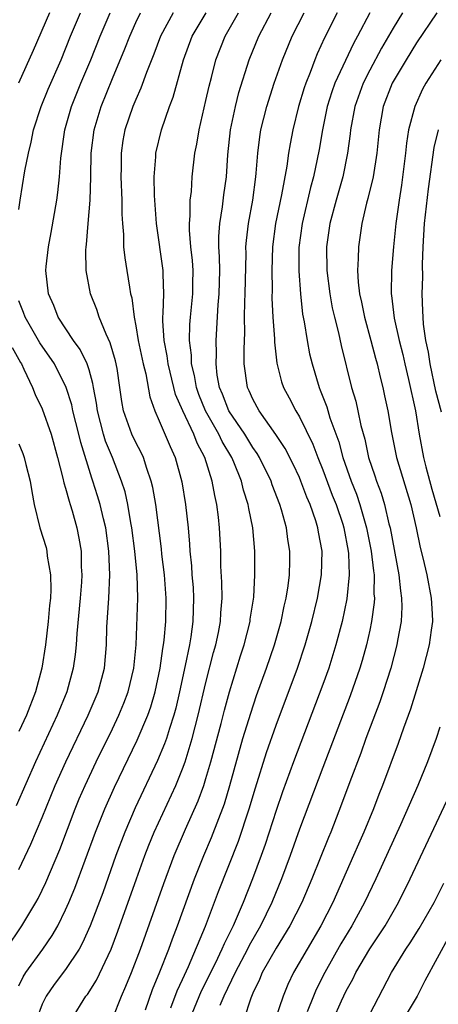
# Model space of a CAD drawing. Units: inches. Extents: x 2622000 to 2625000, y 1494000 to 1497000.
# Drawn here: x 2622471 to 2622507, y 1494408 to 1494492 of the extents above; entities that cross this region are included whole.
import ezdxf

# ---------------------------------------------------------------- set-up
doc = ezdxf.new("R2010")
doc.units = ezdxf.units.IN
doc.header["$MEASUREMENT"] = 0
doc.layers.add('LD26221494_2ft', color=217, linetype='Continuous')

msp = doc.modelspace()

# ---------------------------------------------------------------- linework, layer by layer
at = {"layer": 'LD26221494_2ft'}
for points, elevation in [([(2622469.926, 1494413), (2622471.263, 1494415), (2622472.46, 1494417), (2622472.652, 1494417.348), (2622473, 1494418.05), (2622473.31, 1494418.69), (2622474.494, 1494421.506), (2622475.819, 1494425), (2622476.16, 1494425.84), (2622476.664, 1494427), (2622477.608, 1494429), (2622479, 1494431.838), (2622479.551, 1494433), (2622479.976, 1494434.023), (2622480.35, 1494435), (2622480.833, 1494437), (2622481.019, 1494439.019), (2622481.173, 1494443), (2622481.115, 1494445), (2622480.922, 1494447), (2622480.664, 1494449), (2622480.575, 1494449.425), (2622480.312, 1494451), (2622480.076, 1494452.077), (2622479.789, 1494453), (2622478.999, 1494455), (2622478.415, 1494456.415), (2622478.242, 1494457), (2622477.723, 1494459), (2622477.647, 1494459.647), (2622477.386, 1494461), (2622477.338, 1494461.338), (2622477, 1494462.504), (2622476.84, 1494463), (2622476.239, 1494464.239), (2622475.667, 1494465), (2622474.345, 1494467), (2622473.986, 1494467.987), (2622473.531, 1494469), (2622473.31, 1494471), (2622473.336, 1494471.336), (2622473.53, 1494473), (2622473.774, 1494474.227), (2622474.245, 1494477), (2622474.343, 1494477.657), (2622474.485, 1494479), (2622474.598, 1494480.598), (2622474.927, 1494483), (2622475.491, 1494485), (2622476.301, 1494487), (2622477.143, 1494489), (2622477.951, 1494491), (2622478.807, 1494493)], 8632), ([(2622473.605, 1494493), (2622472.221, 1494489.779), (2622470.968, 1494487)], 8628), ([(2622471, 1494409.871), (2622471.359, 1494410.641), (2622471.595, 1494411), (2622473.041, 1494413), (2622473.841, 1494414.159), (2622474.323, 1494415), (2622475, 1494416.353), (2622475.284, 1494417), (2622475.785, 1494418.215), (2622477.553, 1494423), (2622478.348, 1494425), (2622479.168, 1494426.832), (2622481.128, 1494430.872), (2622482.017, 1494433), (2622482.278, 1494433.722), (2622482.653, 1494435), (2622483.078, 1494437), (2622483.298, 1494438.702), (2622483.357, 1494439), (2622483.413, 1494439.412), (2622483.557, 1494441), (2622483.607, 1494443), (2622483.461, 1494445), (2622483.235, 1494446.765), (2622483.195, 1494447.195), (2622482.701, 1494451), (2622482.451, 1494452.451), (2622482.319, 1494453), (2622481.934, 1494454.066), (2622481.647, 1494455), (2622481.448, 1494455.448), (2622481, 1494456.282), (2622480.662, 1494457), (2622479.95, 1494459), (2622479.802, 1494459.802), (2622479.639, 1494461), (2622479.391, 1494462.609), (2622479.266, 1494463.266), (2622478.818, 1494464.818), (2622478.456, 1494465.544), (2622477.86, 1494467), (2622477.66, 1494467.66), (2622477.13, 1494469), (2622476.763, 1494471), (2622476.726, 1494472.726), (2622476.746, 1494473), (2622476.783, 1494473.217), (2622476.92, 1494475), (2622477.096, 1494477), (2622477.161, 1494479), (2622477.191, 1494481), (2622477.425, 1494483), (2622478.025, 1494485), (2622479, 1494487.402), (2622480.065, 1494489.935), (2622480.482, 1494491), (2622481, 1494492.169), (2622481.396, 1494493)], 8634), ([(2622471, 1494476.205), (2622471.104, 1494477), (2622471.501, 1494479.501), (2622471.812, 1494481), (2622472.062, 1494481.938), (2622472.258, 1494483), (2622472.892, 1494485), (2622473.506, 1494486.494), (2622474.602, 1494489), (2622475.42, 1494491), (2622476.279, 1494493)], 8630), ([(2622484.185, 1494493), (2622483.119, 1494491), (2622482.535, 1494489.465), (2622481.913, 1494487.913), (2622481.439, 1494486.561), (2622481, 1494485.599), (2622480.755, 1494485), (2622480.066, 1494483), (2622479.9, 1494482.1), (2622479.742, 1494481), (2622479.745, 1494479.745), (2622479.73, 1494479), (2622479.8, 1494477), (2622479.797, 1494475.796), (2622479.849, 1494475), (2622479.942, 1494474.058), (2622479.959, 1494473), (2622480.056, 1494472.056), (2622480.232, 1494471), (2622480.448, 1494469.552), (2622480.554, 1494469), (2622480.653, 1494468.653), (2622480.845, 1494467), (2622481, 1494466.261), (2622481.212, 1494465), (2622481.638, 1494463), (2622481.844, 1494462.156), (2622482.188, 1494460.188), (2622482.612, 1494459), (2622483, 1494458.156), (2622483.943, 1494455.943), (2622484.365, 1494455), (2622484.935, 1494452.935), (2622485.26, 1494451), (2622485.47, 1494449), (2622485.599, 1494447.599), (2622485.624, 1494447), (2622485.762, 1494445.763), (2622485.804, 1494445), (2622485.894, 1494443.894), (2622485.941, 1494443), (2622485.876, 1494441), (2622485.695, 1494439.696), (2622485.579, 1494439), (2622485.229, 1494437.228), (2622484.744, 1494435), (2622484.412, 1494433.588), (2622484.247, 1494433), (2622483.867, 1494431.867), (2622483.614, 1494431), (2622483.459, 1494430.54), (2622482.866, 1494429.134), (2622480.933, 1494425.067), (2622480.055, 1494423), (2622479.3, 1494421), (2622478.17, 1494417.83), (2622477.103, 1494415), (2622476.452, 1494413.548), (2622476.141, 1494413), (2622475, 1494411.269), (2622474.022, 1494409.978), (2622473.338, 1494409), (2622473, 1494408.312), (2622472.519, 1494407)], 8636), ([(2622475.501, 1494407), (2622476.738, 1494409), (2622476.855, 1494409.145), (2622477.637, 1494410.363), (2622478.887, 1494413), (2622479.468, 1494414.532), (2622481.056, 1494419), (2622481.784, 1494421), (2622482.123, 1494421.877), (2622482.583, 1494423), (2622484.409, 1494427), (2622485, 1494428.413), (2622485.216, 1494429), (2622485.832, 1494431), (2622486.341, 1494433), (2622487, 1494435.786), (2622487.651, 1494438.349), (2622487.836, 1494439), (2622488.06, 1494440.06), (2622488.232, 1494441), (2622488.263, 1494441.737), (2622488.375, 1494443), (2622488.362, 1494444.363), (2622488.281, 1494445.719), (2622488.257, 1494447), (2622488.17, 1494449), (2622488.08, 1494449.92), (2622487.94, 1494451), (2622487.754, 1494451.754), (2622487.534, 1494453), (2622486.902, 1494455), (2622486.234, 1494456.234), (2622485.949, 1494457), (2622485.008, 1494459), (2622484.401, 1494460.401), (2622484.244, 1494461), (2622483.773, 1494463), (2622483.69, 1494463.69), (2622483.424, 1494465), (2622483.298, 1494466.701), (2622483.304, 1494467), (2622483.339, 1494467.339), (2622483.391, 1494469), (2622483.326, 1494470.674), (2622483.328, 1494471), (2622482.758, 1494475), (2622482.596, 1494477.404), (2622482.57, 1494479), (2622482.704, 1494480.704), (2622482.711, 1494481), (2622483.189, 1494483), (2622483.88, 1494485), (2622484.192, 1494485.808), (2622485.071, 1494489), (2622485.825, 1494491), (2622487.003, 1494493)], 8638), ([(2622479, 1494407.048), (2622479.788, 1494409), (2622480.159, 1494409.841), (2622480.63, 1494411), (2622481.39, 1494413), (2622483.388, 1494418.612), (2622484.288, 1494421), (2622485.246, 1494423.246), (2622486.321, 1494425.678), (2622486.81, 1494427), (2622487, 1494427.575), (2622487.427, 1494429), (2622488.29, 1494432.29), (2622488.572, 1494433.428), (2622489, 1494434.978), (2622489.947, 1494438.053), (2622490.254, 1494439), (2622490.767, 1494441), (2622490.787, 1494441.213), (2622491.082, 1494443.081), (2622491.188, 1494445), (2622491.174, 1494447), (2622490.995, 1494449), (2622490.653, 1494450.654), (2622490.609, 1494451), (2622490.213, 1494452.213), (2622490.034, 1494453), (2622489.393, 1494454.607), (2622489.221, 1494455), (2622488.387, 1494456.387), (2622488.107, 1494457), (2622486.96, 1494459), (2622486.387, 1494460.388), (2622486.176, 1494461), (2622486.014, 1494462.013), (2622485.774, 1494463), (2622485.764, 1494463.763), (2622485.599, 1494465), (2622485.621, 1494466.379), (2622485.662, 1494467), (2622485.867, 1494469), (2622485.884, 1494469.884), (2622485.891, 1494471), (2622485.833, 1494471.833), (2622485.695, 1494473), (2622485.579, 1494474.421), (2622485.579, 1494475), (2622485.65, 1494475.65), (2622485.659, 1494477), (2622485.751, 1494477.751), (2622485.825, 1494479), (2622486.054, 1494481), (2622486.22, 1494481.78), (2622486.409, 1494483), (2622487, 1494485.517), (2622487.267, 1494486.733), (2622487.469, 1494487.468), (2622487.854, 1494489), (2622488.643, 1494491), (2622489.776, 1494493)], 8640), ([(2622481.817, 1494407.816), (2622482.428, 1494409.571), (2622483.067, 1494411.067), (2622483.815, 1494413), (2622484.125, 1494413.875), (2622484.564, 1494415), (2622486.014, 1494419), (2622486.81, 1494421), (2622487.466, 1494422.534), (2622488.57, 1494425.43), (2622489.042, 1494427), (2622490.164, 1494431), (2622490.822, 1494433.178), (2622491.328, 1494434.672), (2622492.162, 1494437), (2622492.847, 1494439), (2622493.428, 1494441), (2622493.693, 1494442.307), (2622493.862, 1494443), (2622494.032, 1494444.033), (2622494.145, 1494445), (2622494.174, 1494446.174), (2622494.175, 1494447), (2622494.004, 1494448.004), (2622493.872, 1494449), (2622493.461, 1494450.539), (2622493.317, 1494451), (2622492.671, 1494452.671), (2622492.568, 1494453), (2622491.581, 1494455), (2622491.366, 1494455.366), (2622491, 1494455.876), (2622490.326, 1494457), (2622488.964, 1494459), (2622488.407, 1494460.408), (2622488.149, 1494461), (2622487.965, 1494462.034), (2622487.859, 1494463), (2622487.889, 1494463.889), (2622487.871, 1494465), (2622488.044, 1494468.044), (2622488.137, 1494469), (2622488.178, 1494471), (2622488.16, 1494472.16), (2622488.102, 1494473), (2622488.101, 1494473.9), (2622488.183, 1494475), (2622488.42, 1494476.419), (2622488.534, 1494477.466), (2622488.746, 1494479), (2622488.876, 1494480.876), (2622489.1, 1494483), (2622489.512, 1494485), (2622489.811, 1494486.189), (2622490.688, 1494489), (2622491.512, 1494491), (2622492.569, 1494493)], 8642), ([(2622484.007, 1494408.007), (2622484.541, 1494409.459), (2622485, 1494410.402), (2622485.515, 1494411.515), (2622486.964, 1494414.964), (2622488.079, 1494417.921), (2622489.773, 1494422.227), (2622490.694, 1494425), (2622491.223, 1494426.777), (2622492.186, 1494429.814), (2622493, 1494432.142), (2622494.821, 1494437), (2622495.493, 1494439), (2622496.054, 1494441), (2622496.533, 1494443), (2622496.893, 1494445), (2622496.943, 1494447), (2622496.628, 1494448.628), (2622496.573, 1494449), (2622496.39, 1494449.61), (2622495.902, 1494451), (2622495.625, 1494451.624), (2622495.125, 1494453), (2622495, 1494453.298), (2622494.451, 1494454.451), (2622493.768, 1494455.768), (2622492.971, 1494456.971), (2622491.536, 1494459), (2622491, 1494459.987), (2622490.695, 1494460.695), (2622490.537, 1494461), (2622490.267, 1494463), (2622490.255, 1494464.255), (2622490.314, 1494465.686), (2622490.298, 1494467), (2622490.313, 1494468.313), (2622490.353, 1494469), (2622490.425, 1494472.426), (2622490.416, 1494473), (2622490.454, 1494473.546), (2622490.625, 1494475), (2622490.993, 1494477), (2622491.264, 1494479), (2622491.303, 1494479.303), (2622491.432, 1494481), (2622491.601, 1494482.399), (2622491.705, 1494483), (2622492.199, 1494485), (2622492.828, 1494487), (2622493.535, 1494489), (2622494.373, 1494491), (2622495.386, 1494493)], 8644), ([(2622498.205, 1494493), (2622497.136, 1494490.864), (2622496.511, 1494489.489), (2622496.313, 1494489), (2622495.903, 1494487.903), (2622495.53, 1494487), (2622495.396, 1494486.605), (2622494.921, 1494485), (2622494.429, 1494483), (2622494.19, 1494481.81), (2622494.056, 1494481), (2622493.906, 1494479.906), (2622493.459, 1494477.459), (2622492.956, 1494475), (2622492.69, 1494473), (2622492.625, 1494471), (2622492.647, 1494469.353), (2622492.637, 1494468.638), (2622492.711, 1494467), (2622492.85, 1494465.15), (2622492.853, 1494464.853), (2622493.065, 1494463.065), (2622493.47, 1494461.47), (2622493.63, 1494461), (2622494.108, 1494460.108), (2622494.676, 1494459), (2622495, 1494458.479), (2622496.144, 1494456.144), (2622496.575, 1494455), (2622497, 1494453.969), (2622497.805, 1494451.805), (2622498.13, 1494451), (2622498.69, 1494449.31), (2622498.787, 1494449), (2622499.165, 1494447), (2622499.186, 1494446.814), (2622499.255, 1494445), (2622499.05, 1494442.95), (2622498.634, 1494441), (2622498.114, 1494439), (2622497.858, 1494438.141), (2622497.494, 1494437), (2622497, 1494435.624), (2622494.487, 1494429), (2622493.558, 1494426.442), (2622493, 1494424.845), (2622492.051, 1494421.949), (2622491.712, 1494421), (2622490.966, 1494419), (2622490.175, 1494417), (2622489.316, 1494415), (2622488.544, 1494413.456), (2622488.363, 1494413), (2622487.779, 1494411.779), (2622486.595, 1494409.405), (2622485.592, 1494407)], 8646), ([(2622501.006, 1494493), (2622499.948, 1494491), (2622499.606, 1494490.394), (2622498.024, 1494487), (2622497.757, 1494486.243), (2622497.369, 1494485), (2622496.955, 1494483), (2622496.67, 1494481.331), (2622496.513, 1494480.513), (2622496.19, 1494479), (2622495.933, 1494478.067), (2622495.22, 1494475), (2622494.948, 1494472.948), (2622494.933, 1494470.933), (2622495.074, 1494469), (2622495.263, 1494467.263), (2622495.393, 1494466.607), (2622495.642, 1494465), (2622495.866, 1494463.866), (2622496.068, 1494463), (2622496.671, 1494461), (2622496.777, 1494460.777), (2622497.335, 1494459.334), (2622497.6, 1494458.4), (2622498.353, 1494456.353), (2622498.704, 1494455), (2622499.407, 1494453), (2622499.87, 1494451.87), (2622500.166, 1494451), (2622500.731, 1494449), (2622501.122, 1494447), (2622501.32, 1494445.32), (2622501.374, 1494445), (2622501.366, 1494443.366), (2622501.401, 1494443), (2622501.384, 1494442.616), (2622501.156, 1494441), (2622501, 1494440.273), (2622500.715, 1494439), (2622500.345, 1494437.655), (2622500.147, 1494437), (2622499.341, 1494434.659), (2622497, 1494428.534), (2622495, 1494423.247), (2622494.197, 1494421), (2622493.451, 1494419), (2622492.635, 1494417), (2622491.664, 1494415), (2622490.695, 1494413.305), (2622490.552, 1494413), (2622489.482, 1494411), (2622488.529, 1494409), (2622488.181, 1494408.181)], 8648), ([(2622503.792, 1494493), (2622503, 1494491.691), (2622502.012, 1494489.988), (2622501, 1494488.11), (2622500.433, 1494487), (2622499.722, 1494485), (2622499.367, 1494483), (2622499.335, 1494482.665), (2622499.11, 1494481), (2622498.691, 1494479), (2622498.129, 1494477), (2622497.598, 1494475), (2622497.315, 1494473), (2622497.347, 1494471), (2622497.591, 1494469), (2622497.801, 1494467.801), (2622497.985, 1494467), (2622498.333, 1494465.667), (2622498.568, 1494464.569), (2622499.458, 1494461), (2622499.81, 1494459.81), (2622499.993, 1494459), (2622500.242, 1494457.758), (2622500.571, 1494456.571), (2622500.896, 1494455), (2622501.437, 1494453.436), (2622501.57, 1494453), (2622501.975, 1494451.975), (2622502.27, 1494451), (2622502.649, 1494449.351), (2622502.748, 1494449), (2622503.49, 1494445), (2622503.623, 1494443.623), (2622503.726, 1494443), (2622503.744, 1494442.256), (2622503.681, 1494441), (2622503.39, 1494439.39), (2622503.333, 1494439), (2622502.797, 1494437), (2622502.16, 1494435), (2622501.866, 1494434.134), (2622500.681, 1494431), (2622500.237, 1494429.763), (2622499.293, 1494427.293), (2622498.601, 1494425.399), (2622497.668, 1494423), (2622497.467, 1494422.533), (2622496.047, 1494419), (2622495.199, 1494417), (2622494.185, 1494415), (2622493, 1494413.1), (2622491.805, 1494411), (2622491.573, 1494410.427), (2622491, 1494409.245), (2622490.829, 1494408.829), (2622490.245, 1494407)], 8650), ([(2622506.74, 1494493), (2622505, 1494490.44), (2622504.115, 1494489), (2622502.936, 1494487), (2622502.161, 1494485), (2622501.811, 1494483), (2622501.613, 1494481), (2622501.287, 1494479), (2622500.854, 1494477.146), (2622500.736, 1494476.736), (2622500.333, 1494475), (2622500.029, 1494473), (2622500.024, 1494472.024), (2622499.962, 1494471), (2622500.012, 1494469.988), (2622500.13, 1494469), (2622500.291, 1494468.291), (2622500.545, 1494467), (2622501.112, 1494465), (2622501.492, 1494463.492), (2622501.63, 1494463), (2622501.887, 1494461.887), (2622502.118, 1494461), (2622502.28, 1494460.28), (2622502.551, 1494459), (2622502.859, 1494457.141), (2622503.29, 1494455), (2622504.512, 1494451), (2622504.983, 1494449), (2622505.316, 1494447.317), (2622505.559, 1494446.441), (2622505.891, 1494445), (2622506.267, 1494443), (2622506.341, 1494441.659), (2622506.359, 1494441), (2622506.248, 1494440.248), (2622506.097, 1494439), (2622505.57, 1494437), (2622504.485, 1494433.515), (2622503.887, 1494431.887), (2622503.43, 1494430.57), (2622502.103, 1494427), (2622501.782, 1494426.218), (2622501.322, 1494425), (2622500.497, 1494423), (2622500.033, 1494421.967), (2622499.626, 1494421), (2622497.834, 1494417), (2622496.823, 1494415), (2622495.64, 1494413), (2622494.486, 1494411), (2622494.006, 1494409.994), (2622493.587, 1494409), (2622492.922, 1494407)], 8652), ([(2622507.085, 1494489), (2622505.808, 1494487), (2622505.519, 1494486.482), (2622504.847, 1494485), (2622504.331, 1494483), (2622504.146, 1494481.854), (2622504.063, 1494481), (2622503.717, 1494478.282), (2622503.509, 1494477), (2622503.228, 1494475), (2622503.032, 1494473), (2622502.87, 1494471), (2622502.834, 1494469), (2622502.863, 1494468.863), (2622503.088, 1494466.912), (2622503.521, 1494465), (2622503.823, 1494463.823), (2622504.002, 1494463), (2622504.32, 1494461.68), (2622504.904, 1494459), (2622505.236, 1494457), (2622505.607, 1494455), (2622505.793, 1494454.207), (2622506.311, 1494452.311), (2622507, 1494449.98)], 8654), ([(2622507.129, 1494458.87), (2622506.665, 1494460.665), (2622506.159, 1494463), (2622506.022, 1494464.022), (2622505.804, 1494465), (2622505.599, 1494466.401), (2622505.561, 1494467), (2622505.554, 1494467.554), (2622505.499, 1494469), (2622505.542, 1494470.458), (2622505.511, 1494471.511), (2622505.56, 1494473), (2622505.677, 1494475), (2622506.023, 1494477.977), (2622506.517, 1494481.483), (2622506.895, 1494483)], 8656), ([(2622471, 1494419.823), (2622472.033, 1494421.967), (2622473, 1494424.261), (2622474.103, 1494427), (2622475.005, 1494429), (2622476.933, 1494433), (2622477.783, 1494435), (2622478.318, 1494437), (2622478.486, 1494439), (2622478.529, 1494440.529), (2622478.686, 1494443), (2622478.765, 1494445), (2622478.691, 1494447), (2622478.43, 1494449), (2622478.235, 1494449.765), (2622477.955, 1494451), (2622477.737, 1494451.737), (2622477.327, 1494453), (2622477.236, 1494453.237), (2622476.285, 1494456.285), (2622476.126, 1494457), (2622475.61, 1494459), (2622475.514, 1494459.514), (2622475.041, 1494461), (2622474.035, 1494463), (2622472.799, 1494464.799), (2622471.548, 1494467), (2622471.408, 1494467.408), (2622471, 1494468.398)], 8630), ([(2622470.42, 1494464.42), (2622471.127, 1494463.127), (2622471.211, 1494463), (2622471.436, 1494462.564), (2622472.155, 1494461), (2622472.395, 1494460.395), (2622473, 1494459.164), (2622473.761, 1494457), (2622474.316, 1494455), (2622474.768, 1494453.232), (2622474.846, 1494452.846), (2622475, 1494452.381), (2622475.286, 1494451.286), (2622475.388, 1494451), (2622475.553, 1494450.447), (2622475.956, 1494449), (2622476.133, 1494448.133), (2622476.314, 1494447), (2622476.34, 1494445.66), (2622476.385, 1494445), (2622476.35, 1494444.35), (2622476.25, 1494443), (2622475.964, 1494439.963), (2622475.908, 1494439), (2622475.825, 1494438.175), (2622475.656, 1494437), (2622475.096, 1494435), (2622474.278, 1494433), (2622472.408, 1494429), (2622470.758, 1494425.242)], 8628), ([(2622471, 1494456.173), (2622471.342, 1494455.342), (2622471.451, 1494455), (2622471.59, 1494454.41), (2622471.956, 1494453), (2622472.098, 1494452.098), (2622472.316, 1494451), (2622472.797, 1494449), (2622473.319, 1494447.318), (2622473.394, 1494447), (2622473.431, 1494446.569), (2622473.715, 1494445), (2622473.736, 1494443.736), (2622473.694, 1494443), (2622473.626, 1494442.374), (2622473.513, 1494441), (2622473.289, 1494439), (2622472.958, 1494437), (2622472.417, 1494435), (2622471.642, 1494433), (2622471, 1494431.597)], 8626), ([(2622507, 1494431.983), (2622506.695, 1494431), (2622505.955, 1494429), (2622505.119, 1494427), (2622503.635, 1494423.635), (2622501.514, 1494419), (2622500.552, 1494417), (2622499.466, 1494415), (2622498.538, 1494413.462), (2622497.154, 1494411), (2622496.434, 1494409.566), (2622496.19, 1494409), (2622495.659, 1494407.659)], 8654), ([(2622497.868, 1494407), (2622498.602, 1494408.602), (2622499, 1494409.435), (2622499.555, 1494410.445), (2622499.82, 1494411), (2622501, 1494413.021), (2622502.315, 1494415), (2622503.463, 1494417), (2622504.45, 1494419), (2622507.831, 1494426.169)], 8656), ([(2622501, 1494407.464), (2622502.856, 1494411), (2622504.09, 1494413), (2622504.461, 1494413.539), (2622505.224, 1494414.776), (2622506.506, 1494417), (2622507.352, 1494418.648)], 8658), ([(2622507.822, 1494414.178), (2622505.708, 1494410.292), (2622505.063, 1494409), (2622503.852, 1494407)], 8660)]:
    msp.add_lwpolyline(points, dxfattribs=dict(at, elevation=elevation))

doc.saveas('drawing.dxf')
